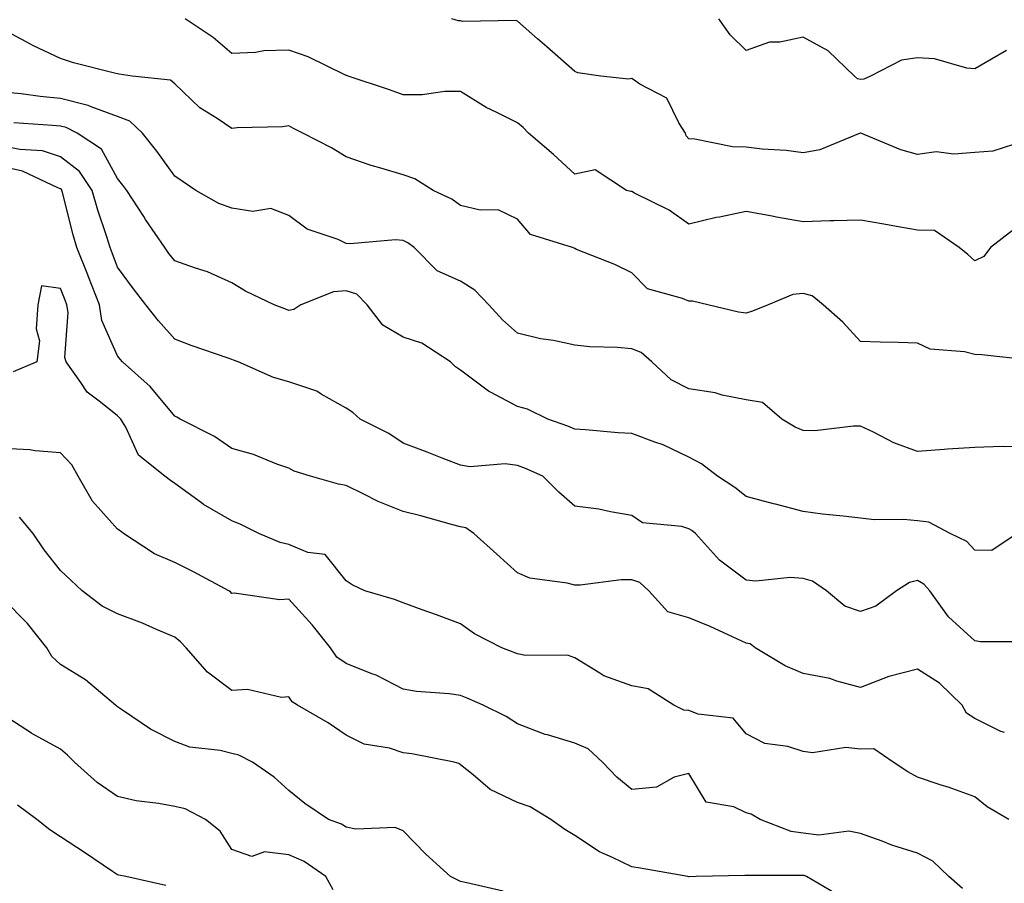
# Model space of a CAD drawing. Units: inches. Extents: x 1002803 to 1005443, y 7245098 to 7247738.
# Drawn here: x 1004131 to 1004303, y 7245981 to 7246132 of the extents above; entities that cross this region are included whole.
import ezdxf

# ---------------------------------------------------------------- set-up
doc = ezdxf.new("R2010")
doc.units = ezdxf.units.IN
doc.header["$MEASUREMENT"] = 0
doc.layers.add('Contour_10027245', color=7, linetype='Continuous', true_color=0xf0742d)

msp = doc.modelspace()

# ---------------------------------------------------------------- linework, layer by layer
at = {"layer": 'Contour_10027245'}
for points in [[(1004304.91, 7246095.06, 2981), (1004300.84, 7246091.92, 2981), (1004299.62, 7246090.35, 2981), (1004298.05, 7246089.6, 2981), (1004296.82, 7246090.69, 2981), (1004295.35, 7246091.92, 2981), (1004291.01, 7246094.88, 2981), (1004288.05, 7246094.99, 2981), (1004284.34, 7246095.63, 2981), (1004282.17, 7246096.04, 2981), (1004278.05, 7246096.72, 2981), (1004273.37, 7246096.6, 2981), (1004272.7, 7246096.57, 2981), (1004268.05, 7246096.44, 2981), (1004263.35, 7246097.22, 2981), (1004262.58, 7246097.39, 2981), (1004258.05, 7246098.21, 2981), (1004253.39, 7246097.26, 2981), (1004252.79, 7246097.18, 2981), (1004248.05, 7246096.02, 2981), (1004244.61, 7246098.48, 2981), (1004238.53, 7246101.44, 2981), (1004238.05, 7246101.71, 2981), (1004237.87, 7246101.74, 2981), (1004237.14, 7246101.92, 2981), (1004231.62, 7246105.49, 2981), (1004228.05, 7246104.73, 2981), (1004224.33, 7246108.2, 2981), (1004219.95, 7246111.92, 2981), (1004219.03, 7246112.9, 2981), (1004218.05, 7246113.71, 2981), (1004214.41, 7246115.56, 2981), (1004212.55, 7246116.42, 2981), (1004208.05, 7246119.22, 2981), (1004205.35, 7246119.22, 2981), (1004201.33, 7246118.64, 2981), (1004198.05, 7246118.64, 2981), (1004195.65, 7246119.52, 2981), (1004188.42, 7246121.92, 2981), (1004188.15, 7246122.02, 2981), (1004188.05, 7246122.04, 2981), (1004187.84, 7246122.13, 2981), (1004181.41, 7246125.28, 2981), (1004178.05, 7246126.45, 2981), (1004173.65, 7246126.32, 2981), (1004172.18, 7246126.05, 2981), (1004168.05, 7246125.88, 2981), (1004164.76, 7246128.63, 2981), (1004159.89, 7246131.92, 2981)], [(1004306.65, 7246110.52, 2980), (1004301.2, 7246108.77, 2980), (1004298.05, 7246108.57, 2980), (1004294.39, 7246108.26, 2980), (1004291.32, 7246108.65, 2980), (1004288.05, 7246108.2, 2980), (1004285.15, 7246109.02, 2980), (1004278.11, 7246111.92, 2980), (1004278.06, 7246111.93, 2980), (1004278.03, 7246111.94, 2980), (1004278, 7246111.92, 2980), (1004270.95, 7246109.02, 2980), (1004268.05, 7246108.5, 2980), (1004265.05, 7246108.92, 2980), (1004260.84, 7246109.13, 2980), (1004258.05, 7246109.45, 2980), (1004255.67, 7246109.54, 2980), (1004249.09, 7246110.88, 2980), (1004248.05, 7246110.93, 2980), (1004247.57, 7246111.44, 2980), (1004247.42, 7246111.92, 2980), (1004246.25, 7246113.72, 2980), (1004244.17, 7246118.04, 2980), (1004239.47, 7246120.5, 2980), (1004238.05, 7246121.47, 2980), (1004237.49, 7246121.36, 2980), (1004232.6, 7246121.92, 2980), (1004228.61, 7246122.48, 2980), (1004228.05, 7246122.7, 2980), (1004223.15, 7246127.02, 2980), (1004221.53, 7246128.44, 2980), (1004218.05, 7246131.5, 2980), (1004217.74, 7246131.61, 2980), (1004208.49, 7246131.48, 2980), (1004208.05, 7246131.57, 2980), (1004207.72, 7246131.59, 2980), (1004206.55, 7246131.92, 2980)], [(1004303.59, 7246126.38, 2979), (1004300.98, 7246124.85, 2979), (1004298.05, 7246123.17, 2979), (1004296.66, 7246123.31, 2979), (1004291.03, 7246124.9, 2979), (1004288.05, 7246125.08, 2979), (1004285.25, 7246124.72, 2979), (1004279.82, 7246121.92, 2979), (1004278.62, 7246121.35, 2979), (1004278.05, 7246121.32, 2979), (1004277.53, 7246121.4, 2979), (1004276.99, 7246121.92, 2979), (1004272.42, 7246126.3, 2979), (1004268.05, 7246128.69, 2979), (1004263.97, 7246127.84, 2979), (1004262.13, 7246127.84, 2979), (1004258.05, 7246126.36, 2979), (1004255.28, 7246129.15, 2979), (1004253.27, 7246131.92, 2979)], [(1004307.74, 7246072.23, 2982), (1004299.31, 7246073.18, 2982), (1004298.05, 7246073.21, 2982), (1004296.28, 7246073.69, 2982), (1004290.27, 7246074.14, 2982), (1004288.05, 7246075.19, 2982), (1004284.66, 7246075.31, 2982), (1004281.51, 7246075.38, 2982), (1004278.05, 7246075.49, 2982), (1004274.99, 7246078.86, 2982), (1004271.54, 7246081.92, 2982), (1004269.62, 7246083.49, 2982), (1004268.05, 7246083.89, 2982), (1004266.23, 7246083.74, 2982), (1004261.88, 7246081.92, 2982), (1004259.17, 7246080.8, 2982), (1004258.05, 7246080.46, 2982), (1004256.74, 7246080.61, 2982), (1004251.34, 7246081.92, 2982), (1004248.67, 7246082.55, 2982), (1004248.05, 7246082.52, 2982), (1004246.94, 7246083.03, 2982), (1004240.81, 7246084.68, 2982), (1004238.05, 7246087.5, 2982), (1004235.08, 7246088.95, 2982), (1004228.37, 7246091.6, 2982), (1004228.05, 7246091.73, 2982), (1004227.93, 7246091.8, 2982), (1004227.64, 7246091.92, 2982), (1004220.32, 7246094.19, 2982), (1004218.05, 7246096.88, 2982), (1004214.64, 7246098.51, 2982), (1004211.51, 7246098.46, 2982), (1004208.05, 7246099.29, 2982), (1004206.53, 7246100.4, 2982), (1004203.29, 7246101.92, 2982), (1004200.09, 7246103.96, 2982), (1004198.05, 7246104.62, 2982), (1004194.15, 7246105.82, 2982), (1004192.42, 7246106.29, 2982), (1004188.05, 7246107.81, 2982), (1004185.49, 7246109.36, 2982), (1004180.45, 7246111.92, 2982), (1004178.86, 7246112.73, 2982), (1004178.05, 7246113.21, 2982), (1004176.91, 7246113.06, 2982), (1004168.99, 7246112.86, 2982), (1004168.05, 7246112.75, 2982), (1004165.5, 7246114.47, 2982), (1004162.47, 7246116.34, 2982), (1004158.05, 7246120.55, 2982), (1004157.34, 7246121.21, 2982), (1004150.63, 7246121.92, 2982), (1004148.35, 7246122.22, 2982), (1004148.05, 7246122.28, 2982), (1004147.54, 7246122.43, 2982), (1004140.34, 7246124.21, 2982), (1004138.05, 7246124.99, 2982), (1004133.32, 7246127.19, 2982), (1004132.06, 7246127.91, 2982), (1004128.05, 7246130.05, 2982)], [(1004308.05, 7246057.24, 2983), (1004303.22, 7246057.09, 2983), (1004302.85, 7246057.12, 2983), (1004298.05, 7246056.94, 2983), (1004293.29, 7246056.68, 2983), (1004292.71, 7246056.58, 2983), (1004288.05, 7246056.27, 2983), (1004283.91, 7246057.78, 2983), (1004280.35, 7246059.62, 2983), (1004278.05, 7246060.66, 2983), (1004276.83, 7246060.7, 2983), (1004270.07, 7246059.9, 2983), (1004268.05, 7246059.95, 2983), (1004266.62, 7246060.49, 2983), (1004264.27, 7246061.92, 2983), (1004260.94, 7246064.81, 2983), (1004258.05, 7246065.28, 2983), (1004253.84, 7246066.13, 2983), (1004252.65, 7246066.52, 2983), (1004248.05, 7246067.2, 2983), (1004244.92, 7246068.79, 2983), (1004241.56, 7246071.92, 2983), (1004239.68, 7246073.55, 2983), (1004238.05, 7246074.2, 2983), (1004235.51, 7246074.46, 2983), (1004230.68, 7246074.55, 2983), (1004228.05, 7246074.88, 2983), (1004224.32, 7246075.65, 2983), (1004222.08, 7246075.95, 2983), (1004218.05, 7246076.97, 2983), (1004215.42, 7246079.29, 2983), (1004213, 7246081.92, 2983), (1004210.6, 7246084.47, 2983), (1004208.05, 7246086.04, 2983), (1004203.98, 7246087.85, 2983), (1004199.94, 7246091.92, 2983), (1004198.87, 7246092.74, 2983), (1004198.05, 7246093.18, 2983), (1004196.7, 7246093.27, 2983), (1004188.73, 7246092.6, 2983), (1004188.05, 7246092.66, 2983), (1004186.66, 7246093.31, 2983), (1004181.25, 7246095.12, 2983), (1004178.05, 7246097.55, 2983), (1004174.86, 7246098.73, 2983), (1004171.75, 7246098.22, 2983), (1004168.05, 7246098.81, 2983), (1004165.76, 7246099.63, 2983), (1004161.76, 7246101.92, 2983), (1004159.55, 7246103.42, 2983), (1004158.05, 7246104.39, 2983), (1004154.9, 7246108.77, 2983), (1004152.4, 7246111.92, 2983), (1004150.17, 7246114.04, 2983), (1004148.05, 7246114.82, 2983), (1004143.42, 7246116.55, 2983), (1004142.92, 7246116.79, 2983), (1004138.05, 7246118.01, 2983), (1004134.49, 7246118.36, 2983), (1004131.18, 7246118.79, 2983), (1004128.05, 7246119.11, 2983)], [(1004305.48, 7246041.92, 2984), (1004301.05, 7246038.92, 2984), (1004298.05, 7246039.02, 2984), (1004296.66, 7246040.53, 2984), (1004293.78, 7246041.92, 2984), (1004290.02, 7246043.89, 2984), (1004288.05, 7246044.16, 2984), (1004285.6, 7246044.37, 2984), (1004280.43, 7246044.3, 2984), (1004278.05, 7246044.58, 2984), (1004275.02, 7246044.95, 2984), (1004271.44, 7246045.31, 2984), (1004268.05, 7246045.75, 2984), (1004263.18, 7246047.05, 2984), (1004262.84, 7246047.13, 2984), (1004258.05, 7246048.38, 2984), (1004256.07, 7246049.94, 2984), (1004253.06, 7246051.92, 2984), (1004250.26, 7246054.13, 2984), (1004248.05, 7246055.24, 2984), (1004243.56, 7246057.43, 2984), (1004242.09, 7246057.88, 2984), (1004238.05, 7246059.41, 2984), (1004235.67, 7246059.54, 2984), (1004229.92, 7246060.05, 2984), (1004228.05, 7246060.16, 2984), (1004226.82, 7246060.69, 2984), (1004223.32, 7246061.92, 2984), (1004219.77, 7246063.64, 2984), (1004218.05, 7246064.11, 2984), (1004213.32, 7246066.65, 2984), (1004212.95, 7246066.82, 2984), (1004208.05, 7246070.51, 2984), (1004207.17, 7246071.04, 2984), (1004206.34, 7246071.92, 2984), (1004201.31, 7246075.18, 2984), (1004198.05, 7246076.28, 2984), (1004194.47, 7246078.34, 2984), (1004191.74, 7246081.92, 2984), (1004189.91, 7246083.78, 2984), (1004188.05, 7246084.33, 2984), (1004185.81, 7246084.16, 2984), (1004180.14, 7246081.92, 2984), (1004178.89, 7246081.08, 2984), (1004178.05, 7246080.93, 2984), (1004177.34, 7246081.21, 2984), (1004175.43, 7246081.92, 2984), (1004170.44, 7246084.31, 2984), (1004168.05, 7246085.76, 2984), (1004163.79, 7246087.66, 2984), (1004161.66, 7246088.31, 2984), (1004158.05, 7246089.63, 2984), (1004157.04, 7246090.91, 2984), (1004156.3, 7246091.92, 2984), (1004152.95, 7246096.82, 2984), (1004152.62, 7246097.35, 2984), (1004149.67, 7246101.92, 2984), (1004148.99, 7246102.86, 2984), (1004148.05, 7246104.02, 2984), (1004145.23, 7246109.1, 2984), (1004141, 7246111.92, 2984), (1004139.04, 7246112.91, 2984), (1004138.05, 7246113.15, 2984), (1004136.69, 7246113.28, 2984), (1004129.87, 7246113.74, 2984)], [(1004306.97, 7246023, 2985), (1004299.09, 7246022.96, 2985), (1004298.05, 7246023.13, 2985), (1004293.49, 7246027.36, 2985), (1004290.21, 7246031.92, 2985), (1004289.16, 7246033.03, 2985), (1004288.05, 7246033.7, 2985), (1004286.62, 7246033.35, 2985), (1004284.35, 7246031.92, 2985), (1004280.76, 7246029.21, 2985), (1004278.05, 7246028.26, 2985), (1004275.34, 7246029.21, 2985), (1004272.09, 7246031.92, 2985), (1004269.69, 7246033.56, 2985), (1004268.05, 7246034.06, 2985), (1004265.76, 7246034.21, 2985), (1004259.73, 7246033.6, 2985), (1004258.05, 7246033.75, 2985), (1004253.39, 7246037.26, 2985), (1004249.18, 7246041.92, 2985), (1004248.55, 7246042.42, 2985), (1004248.05, 7246042.76, 2985), (1004246.8, 7246043.17, 2985), (1004239.93, 7246043.8, 2985), (1004238.05, 7246045.07, 2985), (1004234.29, 7246045.68, 2985), (1004232.29, 7246046.16, 2985), (1004228.05, 7246046.72, 2985), (1004225.29, 7246049.16, 2985), (1004222.46, 7246051.92, 2985), (1004219.44, 7246053.31, 2985), (1004218.05, 7246053.83, 2985), (1004215.86, 7246054.11, 2985), (1004209.68, 7246053.55, 2985), (1004208.05, 7246053.87, 2985), (1004204.88, 7246055.09, 2985), (1004202.25, 7246056.12, 2985), (1004198.05, 7246057.69, 2985), (1004195.53, 7246059.4, 2985), (1004190.53, 7246061.92, 2985), (1004189.23, 7246063.1, 2985), (1004188.05, 7246063.85, 2985), (1004183.66, 7246066.31, 2985), (1004182.93, 7246066.8, 2985), (1004178.05, 7246068.42, 2985), (1004175.33, 7246069.2, 2985), (1004169.16, 7246071.92, 2985), (1004168.35, 7246072.22, 2985), (1004168.05, 7246072.34, 2985), (1004167.39, 7246072.58, 2985), (1004160.91, 7246074.78, 2985), (1004158.05, 7246075.92, 2985), (1004155.21, 7246079.08, 2985), (1004153, 7246081.92, 2985), (1004150.83, 7246084.7, 2985), (1004148.05, 7246088.52, 2985), (1004147.11, 7246090.98, 2985), (1004146.74, 7246091.92, 2985), (1004146.16, 7246093.81, 2985), (1004144.58, 7246098.45, 2985), (1004143.61, 7246101.92, 2985), (1004141.36, 7246105.23, 2985), (1004138.05, 7246107.76, 2985), (1004134.94, 7246108.81, 2985), (1004130.92, 7246109.05, 2985), (1004128.05, 7246109.68, 2985)], [(1004303.26, 7246007.13, 2986), (1004302.65, 7246007.32, 2986), (1004298.05, 7246009.59, 2986), (1004296.64, 7246010.51, 2986), (1004295.85, 7246011.92, 2986), (1004291.87, 7246015.74, 2986), (1004288.05, 7246018.22, 2986), (1004283.05, 7246016.92, 2986), (1004283.04, 7246016.91, 2986), (1004278.05, 7246014.96, 2986), (1004273.9, 7246016.07, 2986), (1004272.67, 7246016.54, 2986), (1004268.05, 7246017.46, 2986), (1004264.91, 7246018.78, 2986), (1004259.65, 7246021.92, 2986), (1004258.74, 7246022.61, 2986), (1004258.05, 7246022.76, 2986), (1004256.55, 7246023.42, 2986), (1004251.76, 7246025.63, 2986), (1004248.05, 7246027.15, 2986), (1004244.37, 7246028.24, 2986), (1004241.01, 7246031.92, 2986), (1004239.47, 7246033.34, 2986), (1004238.05, 7246033.83, 2986), (1004236.16, 7246033.81, 2986), (1004229.02, 7246032.89, 2986), (1004228.05, 7246032.87, 2986), (1004226.72, 7246033.25, 2986), (1004220.22, 7246034.09, 2986), (1004218.05, 7246035.04, 2986), (1004214.42, 7246038.29, 2986), (1004210.4, 7246041.92, 2986), (1004209.01, 7246042.88, 2986), (1004208.05, 7246043.08, 2986), (1004206.47, 7246043.5, 2986), (1004201.13, 7246045, 2986), (1004198.05, 7246045.78, 2986), (1004193.63, 7246047.5, 2986), (1004191.16, 7246048.81, 2986), (1004188.05, 7246050.31, 2986), (1004186.69, 7246050.56, 2986), (1004181.82, 7246051.92, 2986), (1004178.96, 7246052.83, 2986), (1004178.05, 7246053.32, 2986), (1004175.91, 7246054.06, 2986), (1004171.86, 7246055.73, 2986), (1004168.05, 7246056.81, 2986), (1004165.01, 7246058.88, 2986), (1004158.98, 7246061.92, 2986), (1004158.4, 7246062.27, 2986), (1004158.05, 7246062.42, 2986), (1004153.75, 7246067.62, 2986), (1004148.94, 7246071.92, 2986), (1004148.52, 7246072.39, 2986), (1004148.05, 7246073.01, 2986), (1004145.29, 7246079.16, 2986), (1004144.87, 7246081.92, 2986), (1004142.96, 7246086.83, 2986), (1004142.84, 7246087.13, 2986), (1004140.94, 7246091.92, 2986), (1004140.26, 7246094.13, 2986), (1004138.43, 7246101.54, 2986), (1004138.32, 7246101.92, 2986), (1004138.22, 7246102.09, 2986), (1004138.05, 7246102.2, 2986), (1004137.61, 7246102.36, 2986), (1004131.43, 7246105.3, 2986), (1004128.05, 7246106.05, 2986)], [(1004304, 7245991.92, 2987), (1004300.23, 7245994.1, 2987), (1004298.05, 7245995.88, 2987), (1004293.61, 7245997.48, 2987), (1004291.98, 7245997.99, 2987), (1004288.05, 7245999.31, 2987), (1004286.35, 7246000.22, 2987), (1004283.77, 7246001.92, 2987), (1004280.41, 7246004.28, 2987), (1004278.05, 7246004.23, 2987), (1004275.5, 7246004.47, 2987), (1004269.67, 7246003.54, 2987), (1004268.05, 7246003.8, 2987), (1004265.33, 7246004.64, 2987), (1004261.34, 7246005.21, 2987), (1004258.05, 7246006.87, 2987), (1004255.76, 7246009.63, 2987), (1004249.64, 7246010.33, 2987), (1004248.05, 7246010.97, 2987), (1004247.15, 7246011.02, 2987), (1004245.39, 7246011.92, 2987), (1004240.89, 7246014.76, 2987), (1004238.05, 7246015.25, 2987), (1004233.15, 7246017.02, 2987), (1004232.46, 7246017.51, 2987), (1004228.05, 7246020.19, 2987), (1004226.79, 7246020.66, 2987), (1004219.41, 7246020.56, 2987), (1004218.05, 7246020.85, 2987), (1004217.29, 7246021.16, 2987), (1004215.3, 7246021.92, 2987), (1004210.5, 7246024.37, 2987), (1004208.05, 7246026.11, 2987), (1004203.84, 7246027.71, 2987), (1004201.38, 7246028.59, 2987), (1004198.05, 7246029.81, 2987), (1004196.53, 7246030.4, 2987), (1004191.34, 7246031.92, 2987), (1004189.08, 7246032.95, 2987), (1004188.05, 7246033.62, 2987), (1004184.36, 7246038.23, 2987), (1004181.36, 7246038.61, 2987), (1004178.05, 7246040, 2987), (1004176.48, 7246040.35, 2987), (1004172.78, 7246041.92, 2987), (1004169.65, 7246043.52, 2987), (1004168.05, 7246044.16, 2987), (1004163.1, 7246046.97, 2987), (1004162.71, 7246047.26, 2987), (1004158.05, 7246050.66, 2987), (1004157.32, 7246051.19, 2987), (1004156.34, 7246051.92, 2987), (1004151.72, 7246055.59, 2987), (1004149.47, 7246060.5, 2987), (1004148.62, 7246061.92, 2987), (1004148.35, 7246062.22, 2987), (1004148.05, 7246062.51, 2987), (1004145.08, 7246064.89, 2987), (1004142.75, 7246066.62, 2987), (1004141.65, 7246068.32, 2987), (1004139.05, 7246071.92, 2987), (1004138.84, 7246072.71, 2987), (1004139.39, 7246080.58, 2987), (1004139.19, 7246081.92, 2987), (1004138.87, 7246082.74, 2987), (1004138.05, 7246084.78, 2987), (1004134.73, 7246085.24, 2987), (1004134.09, 7246081.92, 2987), (1004133.82, 7246077.69, 2987), (1004134.37, 7246075.6, 2987), (1004133.91, 7246071.92, 2987), (1004129.77, 7246070.2, 2987)], [(1004295.94, 7245979.81, 2988), (1004293.54, 7245981.92, 2988), (1004290.74, 7245984.61, 2988), (1004288.05, 7245986.01, 2988), (1004283.57, 7245987.44, 2988), (1004281.88, 7245988.09, 2988), (1004278.05, 7245989.45, 2988), (1004276.01, 7245989.88, 2988), (1004270.79, 7245989.18, 2988), (1004268.05, 7245989.5, 2988), (1004265.96, 7245989.83, 2988), (1004260.5, 7245991.92, 2988), (1004258.95, 7245992.82, 2988), (1004258.05, 7245993.06, 2988), (1004255.88, 7245994.09, 2988), (1004251.08, 7245994.95, 2988), (1004248.05, 7245999.94, 2988), (1004245.46, 7245999.33, 2988), (1004242.39, 7245997.58, 2988), (1004238.05, 7245997.17, 2988), (1004235.44, 7245999.31, 2988), (1004232.9, 7246001.92, 2988), (1004230.42, 7246004.29, 2988), (1004228.05, 7246005.28, 2988), (1004223.26, 7246006.71, 2988), (1004222.9, 7246006.77, 2988), (1004218.05, 7246008.65, 2988), (1004216.06, 7246009.93, 2988), (1004212.03, 7246011.92, 2988), (1004209.24, 7246013.11, 2988), (1004208.05, 7246013.58, 2988), (1004206.08, 7246013.89, 2988), (1004200.39, 7246014.26, 2988), (1004198.05, 7246014.72, 2988), (1004193.29, 7246017.16, 2988), (1004192.57, 7246017.4, 2988), (1004188.05, 7246019.21, 2988), (1004186.45, 7246020.32, 2988), (1004185.32, 7246021.92, 2988), (1004182.09, 7246025.96, 2988), (1004178.05, 7246030.44, 2988), (1004176.45, 7246030.32, 2988), (1004168.48, 7246031.49, 2988), (1004168.05, 7246031.44, 2988), (1004167.83, 7246031.7, 2988), (1004167.52, 7246031.92, 2988), (1004161.36, 7246035.23, 2988), (1004158.05, 7246036.85, 2988), (1004154.51, 7246038.38, 2988), (1004149.09, 7246041.92, 2988), (1004148.49, 7246042.36, 2988), (1004148.05, 7246042.69, 2988), (1004143.68, 7246047.55, 2988), (1004141.17, 7246051.92, 2988), (1004140.03, 7246053.9, 2988), (1004138.05, 7246056.05, 2988), (1004133.6, 7246056.37, 2988), (1004132.7, 7246056.57, 2988), (1004128.05, 7246056.81, 2988)], [(1004274.59, 7245978.46, 2989), (1004268.59, 7245981.92, 2989), (1004268.22, 7245982.09, 2989), (1004268.05, 7245982.1, 2989), (1004267.84, 7245982.13, 2989), (1004258.22, 7245982.09, 2989), (1004258.05, 7245982.13, 2989), (1004257.84, 7245982.13, 2989), (1004249.33, 7245981.92, 2989), (1004248.08, 7245981.89, 2989), (1004248.05, 7245981.89, 2989), (1004248.02, 7245981.89, 2989), (1004247.85, 7245981.92, 2989), (1004239.51, 7245983.38, 2989), (1004238.05, 7245983.63, 2989), (1004234.69, 7245985.28, 2989), (1004232.38, 7245986.25, 2989), (1004228.05, 7245989.11, 2989), (1004226.3, 7245990.17, 2989), (1004223.88, 7245991.92, 2989), (1004220.24, 7245994.11, 2989), (1004218.05, 7245994.9, 2989), (1004213.27, 7245997.14, 2989), (1004210.27, 7245999.7, 2989), (1004208.05, 7246001.47, 2989), (1004207.8, 7246001.67, 2989), (1004206.93, 7246001.92, 2989), (1004199.53, 7246003.4, 2989), (1004198.05, 7246003.58, 2989), (1004195.62, 7246004.35, 2989), (1004191.21, 7246005.08, 2989), (1004188.05, 7246006.66, 2989), (1004184.92, 7246008.79, 2989), (1004179.53, 7246011.92, 2989), (1004178.59, 7246012.46, 2989), (1004178.05, 7246013.38, 2989), (1004176.73, 7246013.24, 2989), (1004170.76, 7246014.63, 2989), (1004168.05, 7246014.48, 2989), (1004163.77, 7246017.64, 2989), (1004160.04, 7246021.92, 2989), (1004159.09, 7246022.96, 2989), (1004158.05, 7246023.77, 2989), (1004154.86, 7246025.11, 2989), (1004152.39, 7246026.26, 2989), (1004148.05, 7246027.85, 2989), (1004145.36, 7246029.23, 2989), (1004141.85, 7246031.92, 2989), (1004139.86, 7246033.73, 2989), (1004138.05, 7246035.46, 2989), (1004135.2, 7246039.07, 2989), (1004133.29, 7246041.92, 2989), (1004130.91, 7246044.78, 2989)], [(1004215.51, 7245979.38, 2990), (1004209.15, 7245980.82, 2990), (1004208.05, 7245981.06, 2990), (1004207.46, 7245981.33, 2990), (1004206.31, 7245981.92, 2990), (1004201.99, 7245985.86, 2990), (1004198.05, 7245989.9, 2990), (1004196.61, 7245990.48, 2990), (1004189.76, 7245990.21, 2990), (1004188.05, 7245990.57, 2990), (1004187.22, 7245991.09, 2990), (1004184.98, 7245991.92, 2990), (1004180.85, 7245994.72, 2990), (1004178.05, 7245996.95, 2990), (1004175.45, 7245999.32, 2990), (1004171.69, 7246001.92, 2990), (1004169.26, 7246003.13, 2990), (1004168.05, 7246003.47, 2990), (1004165.98, 7246003.99, 2990), (1004160.7, 7246004.57, 2990), (1004158.05, 7246005.52, 2990), (1004153.83, 7246007.7, 2990), (1004148.92, 7246011.05, 2990), (1004148.05, 7246011.61, 2990), (1004147.89, 7246011.76, 2990), (1004147.71, 7246011.92, 2990), (1004142.45, 7246016.32, 2990), (1004138.05, 7246018.98, 2990), (1004136.55, 7246020.42, 2990), (1004135.69, 7246021.92, 2990), (1004132.28, 7246026.15, 2990), (1004128.05, 7246030.51, 2990)], [(1004185.76, 7245979.63, 2991), (1004184.51, 7245981.92, 2991), (1004180.68, 7245984.55, 2991), (1004178.05, 7245985.74, 2991), (1004173.75, 7245986.22, 2991), (1004171.54, 7245985.41, 2991), (1004168.05, 7245986.68, 2991), (1004165.99, 7245989.86, 2991), (1004163.46, 7245991.92, 2991), (1004159.87, 7245993.74, 2991), (1004158.05, 7245994.2, 2991), (1004155.24, 7245994.73, 2991), (1004151.28, 7245995.15, 2991), (1004148.05, 7245995.9, 2991), (1004144.49, 7245998.36, 2991), (1004140.51, 7246001.92, 2991), (1004139.31, 7246003.18, 2991), (1004138.05, 7246004.21, 2991), (1004133.06, 7246006.93, 2991), (1004132.98, 7246006.99, 2991), (1004128.05, 7246010.18, 2991)], [(1004156.51, 7245980.38, 2992), (1004149.49, 7245981.92, 2992), (1004148.29, 7245982.16, 2992), (1004148.05, 7245982.2, 2992), (1004147.18, 7245982.79, 2992), (1004142.26, 7245986.13, 2992), (1004138.05, 7245988.88, 2992), (1004136.21, 7245990.08, 2992), (1004133.94, 7245991.92, 2992), (1004130.54, 7245994.41, 2992)]]:
    msp.add_polyline3d(points, dxfattribs=at)

doc.saveas('drawing.dxf')
